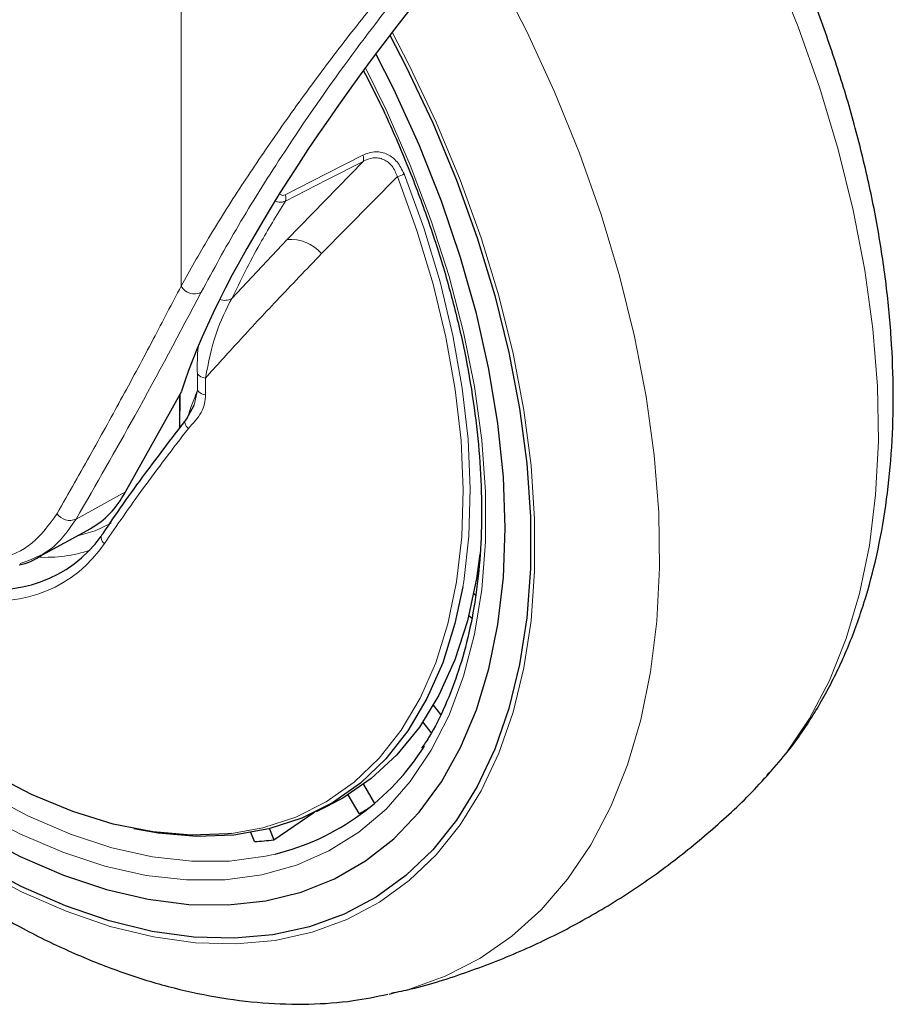
# Model space of a CAD drawing. Units: millimetres. Extents: x 0 to 210, y 0 to 297.
# Drawn here: x 41 to 44, y 122 to 126 of the extents above; entities that cross this region are included whole.
import ezdxf

# ---------------------------------------------------------------- set-up
doc = ezdxf.new("R2010")
doc.units = ezdxf.units.MM
doc.linetypes.add('SLD-Durchgehend', pattern=[0])

msp = doc.modelspace()

# ---------------------------------------------------------------- linework, layer by layer
at = {"color": 8, "linetype": 'SLD-Durchgehend', "lineweight": 18}
for p, q in [((41.3104, 124.7761), (41.3104, 125.9317)), ((41.9374, 125.206), (41.6758, 124.9369)), ((42.0557, 125.1533), (41.7943, 124.8879)), ((41.6758, 124.9369), (41.485, 124.7332)), ((41.3557, 124.3659), (41.3674, 124.4171)), ((41.3045, 124.2846), (41.3045, 124.3995)), ((41.3452, 124.3607), (41.3313, 124.319)), ((40.9491, 123.9735), (41.1193, 124.0672))]:
    msp.add_line(p, q, dxfattribs=at)
at = {"color": 7, "linetype": 'SLD-Durchgehend', "lineweight": 25}
for p, q in [((41.1193, 124.0672), (41.3125, 124.4138)), ((41.3066, 124.4033), (41.3055, 124.2859)), ((41.3296, 124.3171), (41.3557, 124.3659)), ((40.8179, 123.8419), (40.999, 123.9413)), ((42.319, 123.7168), (42.3255, 123.7111)), ((42.3111, 123.6319), (42.3016, 123.6403)), ((42.1793, 123.332), (42.2047, 123.3004)), ((42.1726, 123.2377), (42.1434, 123.2741)), ((41.9386, 123.0582), (41.9764, 122.9927)), ((43.3284, 123.0871), (43.3211, 123.0792)), ((41.9236, 122.9587), (41.8864, 123.0232)), ((41.7774, 122.9656), (41.8233, 122.9883)), ((41.563, 122.862), (41.5511, 122.8927)), ((41.6148, 122.9061), (41.6296, 122.8679)), ((42.0375, 122.3381), (42.0259, 122.3355))]:
    msp.add_line(p, q, dxfattribs=at)
at = {"color": 8, "linetype": 'SLD-Durchgehend', "lineweight": 18, "flags": 128}
for points in [[(42.0377, 125.6511), (42.0965, 125.5377), (42.1896, 125.341), (42.2724, 125.1419), (42.3444, 124.9419), (42.4052, 124.7423), (42.4542, 124.5442), (42.4913, 124.3491), (42.5162, 124.1581), (42.5286, 123.9726), (42.5286, 123.7937), (42.5162, 123.6225), (42.4913, 123.4603), (42.4542, 123.308), (42.4052, 123.1666), (42.3444, 123.037), (42.2724, 122.9202), (42.1896, 122.8168), (42.0965, 122.7274), (41.9938, 122.6528), (41.8821, 122.5934), (41.762, 122.5495), (41.6345, 122.5215), (41.5003, 122.5095), (41.3603, 122.5136), (41.2155, 122.5338), (41.0666, 122.5699), (40.9148, 122.6218), (40.761, 122.689), (40.6062, 122.7712), (40.4514, 122.8678), (40.2976, 122.9781), (40.1458, 123.1015), (39.9969, 123.2372), (39.8521, 123.3843), (39.7121, 123.5418), (39.5779, 123.7088), (39.4504, 123.884), (39.3304, 124.0665), (39.2186, 124.2549), (39.1159, 124.4482), (39.0228, 124.6449), (38.94, 124.844), (38.868, 125.044), (38.8072, 125.2436), (38.7582, 125.4417), (38.7211, 125.6368), (38.6962, 125.8277), (38.6838, 126.0133), (38.6838, 126.1922), (38.6962, 126.3633), (38.7211, 126.5256), (38.7582, 126.6779), (38.8072, 126.8193), (38.868, 126.9489), (38.94, 127.0657), (39.0228, 127.1691), (39.1159, 127.2584), (39.2186, 127.333), (39.3304, 127.3925), (39.4504, 127.4364), (39.5779, 127.4644), (39.7121, 127.4764), (39.8521, 127.4723), (39.8849, 127.4691)], [(41.9454, 125.5283), (42.0166, 125.3833), (42.1, 125.1927), (42.1726, 125.0007), (42.234, 124.8086), (42.2836, 124.6178), (42.3211, 124.4297), (42.3463, 124.2457), (42.3589, 124.0671), (42.3589, 123.8952), (42.3463, 123.7311), (42.3211, 123.5762), (42.2836, 123.4314), (42.234, 123.2979), (42.1726, 123.1767), (42.1, 123.0685), (42.0166, 122.9741), (41.9231, 122.8944), (41.8201, 122.8297), (41.7083, 122.7806), (41.5886, 122.7475), (41.4618, 122.7305), (41.3288, 122.7299), (41.1906, 122.7455), (41.0482, 122.7774), (40.9027, 122.8252), (40.755, 122.8886), (40.6062, 122.9672), (40.4574, 123.0604), (40.3097, 123.1675), (40.1642, 123.2877), (40.0218, 123.4203), (39.8836, 123.5641), (39.7507, 123.7183), (39.6239, 123.8817), (39.5041, 124.053), (39.3924, 124.2312), (39.2893, 124.4148), (39.1958, 124.6026), (39.1124, 124.7932), (39.0398, 124.9852), (38.9784, 125.1773), (38.9288, 125.3681), (38.8913, 125.5561), (38.8661, 125.7401), (38.8535, 125.9188), (38.8535, 126.0907), (38.8661, 126.2548), (38.8913, 126.4097), (38.9288, 126.5545), (38.9784, 126.6879), (39.0398, 126.8092), (39.1124, 126.9174), (39.1958, 127.0117), (39.2893, 127.0915), (39.3924, 127.1562), (39.5041, 127.2053), (39.6239, 127.2384), (39.7507, 127.2554), (39.8836, 127.256), (40.0218, 127.2404), (40.1642, 127.2085), (40.3097, 127.1607), (40.4574, 127.0973), (40.4731, 127.0897)], [(43.1263, 126.3376), (43.1499, 126.2945), (43.2554, 126.0889), (43.3512, 125.8802), (43.4367, 125.6694), (43.5113, 125.458), (43.5747, 125.2469), (43.6265, 125.0376), (43.6664, 124.8311), (43.6942, 124.6286), (43.7097, 124.4314), (43.7128, 124.2405), (43.7035, 124.057), (43.6818, 123.8819), (43.648, 123.7164), (43.6021, 123.5613), (43.5444, 123.4175), (43.4754, 123.2859), (43.3953, 123.1671), (43.3284, 123.0871)], [(42.3242, 125.9882), (42.3962, 125.8594), (42.5018, 125.6538), (42.5976, 125.4451), (42.683, 125.2344), (42.7577, 125.0229), (42.8211, 124.8119), (42.8729, 124.6025), (42.9128, 124.396), (42.9406, 124.1936), (42.956, 123.9963), (42.9591, 123.8054), (42.9498, 123.6219), (42.9282, 123.4469), (42.8943, 123.2814), (42.8485, 123.1262), (42.7908, 122.9825), (42.7217, 122.8508), (42.6416, 122.7321), (42.551, 122.6269), (42.4502, 122.5359), (42.34, 122.4596), (42.2209, 122.3984), (42.0937, 122.3527), (42.0375, 122.3381)], [(41.669, 125.0904), (41.8123, 125.1638), (41.9366, 125.2276)], [(41.6698, 125.0687), (41.8131, 125.1422), (41.9374, 125.206)], [(42.0787, 125.1627), (42.1463, 124.9764), (42.2026, 124.7903), (42.2471, 124.6061), (42.2794, 124.4249), (42.2994, 124.2483), (42.3069, 124.0775), (42.3018, 123.9139), (42.2841, 123.7586), (42.281, 123.7399)], [(42.0557, 125.1533), (42.1229, 124.9681), (42.1789, 124.7831), (42.2231, 124.5999), (42.2553, 124.4198), (42.2751, 124.2442), (42.2825, 124.0744), (42.2775, 123.9117), (42.2599, 123.7573), (42.23, 123.6125), (42.188, 123.4782), (42.1342, 123.3556), (42.069, 123.2456), (41.993, 123.1489), (41.9066, 123.0664), (41.8106, 122.9986), (41.7057, 122.9461), (41.5926, 122.9093), (41.4841, 122.8897)], [(41.3296, 124.3171), (41.3267, 124.3146), (41.3247, 124.3114), (41.3239, 124.3075), (41.3242, 124.3031), (41.3257, 124.2985), (41.3283, 124.2939), (41.3318, 124.2895), (41.336, 124.2857)], [(41.07, 123.9587), (41.0146, 123.9327), (40.9504, 123.9146)], [(41.047, 123.8894), (41.0425, 123.8931), (41.0389, 123.8975), (41.0363, 123.9023), (41.0349, 123.9073), (41.0348, 123.9122), (41.036, 123.9167), (41.0384, 123.9206), (41.0418, 123.9237)], [(41.6344, 122.8189), (41.6017, 122.8116), (41.4774, 122.795), (41.3472, 122.7944), (41.2118, 122.8097), (41.0722, 122.8409), (40.9296, 122.8877), (40.7849, 122.9499), (40.6391, 123.0269)]]:
    msp.add_lwpolyline(points, dxfattribs=at)
at = {"color": 7, "linetype": 'SLD-Durchgehend', "lineweight": 25, "flags": 128}
for points in [[(40.4168, 127.1935), (40.3065, 127.2399), (40.1592, 127.2892), (40.015, 127.3229), (39.8748, 127.3407), (39.7396, 127.3424), (39.6103, 127.3281), (39.4878, 127.2978), (39.373, 127.2518), (39.2666, 127.1903), (39.1693, 127.1139), (39.0819, 127.0229), (39.0049, 126.9181), (38.9388, 126.8001), (38.8841, 126.6698), (38.8411, 126.5281), (38.8102, 126.3758), (38.7916, 126.2141), (38.7854, 126.0441), (38.7916, 125.8668), (38.8102, 125.6837), (38.8411, 125.4957), (38.8841, 125.3044), (38.9388, 125.1109), (39.0049, 124.9167), (39.0819, 124.7229), (39.1693, 124.531), (39.2666, 124.3422), (39.373, 124.1579), (39.4878, 123.9793), (39.6103, 123.8076), (39.7396, 123.644), (39.8748, 123.4897), (40.015, 123.3456), (40.1592, 123.2127), (40.3065, 123.092), (40.4558, 122.9843), (40.6062, 122.8903), (40.7566, 122.8107), (40.9059, 122.746), (41.0532, 122.6967), (41.1974, 122.663), (41.3376, 122.6452), (41.4728, 122.6435), (41.6021, 122.6578), (41.7246, 122.6881), (41.8394, 122.7341), (41.9458, 122.7956), (42.0431, 122.872), (42.1305, 122.963), (42.2076, 123.0678), (42.2736, 123.1857), (42.3284, 123.3161), (42.3713, 123.4578), (42.4022, 123.6101), (42.4208, 123.7718), (42.427, 123.9418), (42.4208, 124.119), (42.4022, 124.3022), (42.3713, 124.4901), (42.3284, 124.6815), (42.2736, 124.875), (42.2076, 125.0692), (42.1305, 125.263), (42.0431, 125.4549), (41.9815, 125.5769)], [(41.4841, 122.8897), (41.4723, 122.8884), (41.3456, 122.8836), (41.2135, 122.895), (41.077, 122.9224), (40.9372, 122.9657), (40.7951, 123.0245), (40.6518, 123.0984), (40.5083, 123.1868), (40.3658, 123.289), (40.2254, 123.4043), (40.0881, 123.5318), (39.9549, 123.6705), (39.8269, 123.8194), (39.705, 123.9773), (39.5903, 124.143), (39.4834, 124.3154), (39.3853, 124.493), (39.2967, 124.6745), (39.2182, 124.8586), (39.1505, 125.0438), (39.0941, 125.2288), (39.0494, 125.4121), (39.0167, 125.5924), (38.9963, 125.7682), (38.9884, 125.9383), (38.9929, 126.1013), (39.01, 126.2561), (39.0394, 126.4013), (39.0809, 126.536), (39.1342, 126.6592), (39.1865, 126.751)], [(42.0296, 125.6405), (42.0851, 125.5335), (42.1774, 125.3383), (42.2596, 125.1408), (42.3311, 124.9423), (42.3913, 124.7442), (42.44, 124.5477), (42.4768, 124.3541), (42.5015, 124.1646), (42.5138, 123.9805), (42.5138, 123.8029), (42.5015, 123.6331), (42.4768, 123.4721), (42.44, 123.3209), (42.3913, 123.1806), (42.3311, 123.0521), (42.2596, 122.9361), (42.1774, 122.8335), (42.0851, 122.7449), (41.9831, 122.6708), (41.8722, 122.6119), (41.7531, 122.5683), (41.6266, 122.5405), (41.4935, 122.5286), (41.3545, 122.5327), (41.2108, 122.5527), (41.0631, 122.5886), (40.9125, 122.64), (40.7598, 122.7067), (40.6062, 122.7883)], [(42.3403, 123.8518), (42.3284, 123.7681), (42.2971, 123.623), (42.2536, 123.4887), (42.1982, 123.3663), (42.1314, 123.2566), (42.0536, 123.1606), (41.9655, 123.0788), (41.8677, 123.0121), (41.8233, 122.9883)], [(42.281, 123.7399), (42.254, 123.6129), (42.2118, 123.4779), (42.1577, 123.3546), (42.0921, 123.2439), (42.0157, 123.1466), (41.9288, 123.0636), (41.8322, 122.9955), (41.7267, 122.9427), (41.6129, 122.9056), (41.4919, 122.8846), (41.3645, 122.8798), (41.2317, 122.8913), (41.1482, 122.9062)], [(41.6296, 122.8679), (41.7675, 122.9621), (41.7718, 122.965)]]:
    msp.add_lwpolyline(points, dxfattribs=at)
at = {"color": 8, "linetype": 'SLD-Durchgehend', "lineweight": 18}
for centre, radius, start, end in [((41.9139, 125.216), 0.0255, 336.8886, 27.0099), ((42.0252, 125.2612), 0.1122, 285.7812, 298.5038), ((41.6463, 125.0787), 0.0256, 336.9516, 27.1828), ((41.6866, 124.7951), 0.1422, 40.7475, 94.357), ((41.3562, 124.8015), 0.0523, 209.0276, 296.9717), ((41.4605, 124.7781), 0.0511, 250.3625, 298.6003), ((41.3997, 124.5018), 0.0432, 219.7001, 262.7036), ((41.4013, 124.4441), 0.0434, 218.5925, 261.8103), ((40.9268, 124.0214), 0.0528, 213.8519, 294.9059), ((40.6763, 124.1385), 0.4466, 258.7675, 326.0961), ((40.8457, 124.3105), 0.4691, 266.687, 288.8376)]:
    msp.add_arc(centre, radius, start, end, dxfattribs=at)
at = {"color": 7, "linetype": 'SLD-Durchgehend', "lineweight": 25}
for centre, radius, start, end in [((40.6777, 124.1719), 0.4408, 255.3042, 324.1727), ((41.4312, 123.6413), 0.8471, 283.8773, 327.9091), ((41.5473, 123.673), 0.8073, 297.7776, 300.7559), ((41.5095, 123.8351), 0.9746, 273.1447, 277.0744)]:
    msp.add_arc(centre, radius, start, end, dxfattribs=at)
for centre, major_axis, ratio, start_param, end_param in [((42.5714, 125.594), (1.2464, 1.5122), 0.231321, 1.543018, 2.632796), ((40.5594, 124.9691), (-0.4111, 1.0412), 0.47061, 3.201188, 3.509478)]:
    msp.add_ellipse(centre, major_axis=major_axis, ratio=ratio, start_param=start_param, end_param=end_param, dxfattribs=at)
for points, knots in [([(43.3289, 123.0901), (43.3508, 123.114), (43.4052, 123.1735), (43.4803, 123.2815), (43.5555, 123.4122), (43.6196, 123.5543), (43.6726, 123.7069), (43.714, 123.8693), (43.7435, 124.0407), (43.7609, 124.2199), (43.7661, 124.4059), (43.7591, 124.5975), (43.7401, 124.7934), (43.7093, 124.9926), (43.6671, 125.194), (43.6138, 125.3967), (43.5497, 125.5996), (43.4754, 125.8019), (43.3909, 126.0023), (43.3022, 126.1914), (43.2375, 126.3114), (43.2076, 126.3669)], [0, 0, 0, 0, 0.03399, 0.08472, 0.136151, 0.188377, 0.241406, 0.295157, 0.349491, 0.404239, 0.459238, 0.514354, 0.569471, 0.624529, 0.679501, 0.734378, 0.789163, 0.843867, 0.898503, 0.953091, 1, 1, 1, 1]), ([(41.9392, 125.5177), (41.9566, 125.4842), (42.0038, 125.3928), (42.0714, 125.2403), (42.142, 125.0618), (42.2025, 124.8829), (42.253, 124.705), (42.2928, 124.5291), (42.322, 124.3564), (42.3402, 124.1881), (42.3475, 124.0253), (42.3438, 123.8691), (42.3292, 123.7204), (42.3038, 123.5803), (42.2681, 123.4494), (42.2215, 123.3295), (42.1784, 123.2407), (42.1478, 123.1963), (42.1393, 123.184)], [0, 0, 0, 0, 0.038704, 0.105655, 0.172594, 0.239514, 0.306412, 0.373283, 0.440123, 0.506929, 0.573702, 0.640444, 0.707167, 0.773886, 0.840625, 0.907429, 0.974361, 1, 1, 1, 1]), ([(41.0418, 123.9237), (41.0644, 123.9572), (41.1098, 124.0243), (41.1813, 124.1229), (41.2544, 124.2205), (41.3034, 124.2834), (41.3296, 124.3171)], [0, 0, 0, 0, 0.271556, 0.544865, 0.7569, 1, 1, 1, 1]), ([(40.7529, 123.8153), (40.7561, 123.816), (40.7892, 123.8228), (40.8163, 123.84), (40.8407, 123.8555)], [0, 0, 0, 0, 0.097299, 1, 1, 1, 1]), ([(42.0355, 122.3396), (42.0583, 122.3443), (42.1482, 122.3631), (42.3009, 122.4123), (42.4913, 122.4865), (42.6733, 122.576), (42.8463, 122.6786), (43.0097, 122.7935), (43.1617, 122.9209), (43.2656, 123.0174), (43.3153, 123.074), (43.3217, 123.0812)], [0, 0, 0, 0, 0.0462104, 0.1830249, 0.3185191, 0.4528286, 0.5860868, 0.718422, 0.849941, 0.9807857, 1, 1, 1, 1]), ([(40.6787, 122.6109), (40.708, 122.5944), (40.7922, 122.547), (40.9324, 122.4791), (41.099, 122.4123), (41.2652, 122.3606), (41.43, 122.3244), (41.5922, 122.3039), (41.7502, 122.2999), (41.8944, 122.3095), (41.9834, 122.3279), (42.023, 122.3361)], [0, 0, 0, 0, 0.065058, 0.187089, 0.309187, 0.430945, 0.551987, 0.671879, 0.790206, 0.906666, 1, 1, 1, 1])]:
    msp.add_open_spline(points, degree=3, knots=knots, dxfattribs=at)
at = {"color": 8, "linetype": 'SLD-Durchgehend', "lineweight": 18}
for points, knots in [([(42.0568, 125.8496), (42.009, 125.7905), (41.9111, 125.6696), (41.7726, 125.4873), (41.6398, 125.3032), (41.5154, 125.1188), (41.404, 124.9423), (41.3412, 124.8307), (41.3104, 124.7761)], [0, 0, 0, 0, 0.150416, 0.307686, 0.481398, 0.65169, 0.829614, 1, 1, 1, 1]), ([(42.1026, 125.8396), (42.0233, 125.7367), (41.8587, 125.5233), (41.6654, 125.2402), (41.5021, 124.9802), (41.421, 124.8307), (41.3799, 124.7549)], [0, 0, 0, 0, 0.261706, 0.542407, 0.76819, 1, 1, 1, 1]), ([(41.9366, 125.2276), (41.9512, 125.2331), (41.9724, 125.2412), (42.0019, 125.2378), (42.0279, 125.2287), (42.0577, 125.2056), (42.0715, 125.1774), (42.0787, 125.1627)], [0, 0, 0, 0, 0.273466, 0.399734, 0.521886, 0.751333, 1, 1, 1, 1]), ([(41.9374, 125.206), (41.9489, 125.211), (41.9662, 125.2185), (41.9906, 125.218), (42.0082, 125.2132), (42.0242, 125.2036), (42.0427, 125.1853), (42.0505, 125.1661), (42.0557, 125.1533)], [0, 0, 0, 0, 0.252405, 0.377281, 0.501299, 0.624987, 0.749124, 1, 1, 1, 1]), ([(41.485, 124.7332), (41.5155, 124.7952), (41.568, 124.9021), (41.6397, 125.0194), (41.6698, 125.0687)], [0, 0, 0, 0, 0.579835, 1, 1, 1, 1]), ([(41.6698, 125.0687), (41.6635, 125.0664), (41.6525, 125.0625), (41.6408, 125.0672), (41.6358, 125.0692)], [0, 0, 0, 0, 0.580321, 1, 1, 1, 1]), ([(41.669, 125.0904), (41.6659, 125.0894), (41.6595, 125.0874), (41.6534, 125.091), (41.6504, 125.0927)], [0, 0, 0, 0, 0.5012206, 1, 1, 1, 1]), ([(41.7943, 124.8879), (41.7425, 124.8339), (41.6446, 124.7318), (41.5113, 124.5888), (41.4318, 124.5007), (41.3942, 124.459)], [0, 0, 0, 0, 0.372367, 0.703119, 1, 1, 1, 1]), ([(41.3104, 124.7761), (41.2788, 124.7152), (41.2136, 124.5895), (41.1109, 124.3986), (41.0007, 124.1986), (40.9234, 124.0629), (40.883, 123.992)], [0, 0, 0, 0, 0.238539, 0.491766, 0.734491, 1, 1, 1, 1]), ([(41.3799, 124.7549), (41.3053, 124.614), (41.17, 124.3584), (41.0175, 124.0927), (40.9491, 123.9735)], [0, 0, 0, 0, 0.551419, 1, 1, 1, 1]), ([(41.3942, 124.459), (41.405, 124.5126), (41.4267, 124.6199), (41.4656, 124.6954), (41.485, 124.7332)], [0, 0, 0, 0, 0.499177, 1, 1, 1, 1]), ([(41.3665, 124.4742), (41.3663, 124.4993), (41.3661, 124.5328), (41.3687, 124.5608), (41.3694, 124.5679)], [0, 0, 0, 0, 0.746518, 1, 1, 1, 1]), ([(41.3674, 124.4171), (41.3672, 124.4276), (41.367, 124.4465), (41.3667, 124.4657), (41.3665, 124.4742)], [0, 0, 0, 0, 0.554121, 1, 1, 1, 1]), ([(41.3951, 124.4012), (41.395, 124.4118), (41.3947, 124.431), (41.3944, 124.4503), (41.3942, 124.459)], [0, 0, 0, 0, 0.5538665, 1, 1, 1, 1]), ([(41.3674, 124.4171), (41.3629, 124.4061), (41.3551, 124.387), (41.3481, 124.3686), (41.3452, 124.3607)], [0, 0, 0, 0, 0.573762, 1, 1, 1, 1]), ([(41.3951, 124.4012), (41.3944, 124.3907), (41.3929, 124.369), (41.3748, 124.3278), (41.3519, 124.303), (41.336, 124.2857)], [0, 0, 0, 0, 0.2203951, 0.4587274, 1, 1, 1, 1]), ([(41.047, 123.8894), (41.0897, 123.9519), (41.1753, 124.0772), (41.2824, 124.2161), (41.336, 124.2857)], [0, 0, 0, 0, 0.499318, 1, 1, 1, 1]), ([(40.883, 123.992), (40.8563, 123.9549), (40.8031, 123.8809), (40.6931, 123.832), (40.5749, 123.8187), (40.4918, 123.8353), (40.4503, 123.8435)], [0, 0, 0, 0, 0.281722, 0.562356, 0.781635, 1, 1, 1, 1]), ([(40.9491, 123.9735), (40.9214, 123.9338), (40.8708, 123.8613), (40.7918, 123.8329), (40.756, 123.82)], [0, 0, 0, 0, 0.546976, 1, 1, 1, 1])]:
    msp.add_open_spline(points, degree=3, knots=knots, dxfattribs=at)

doc.saveas('drawing.dxf')
